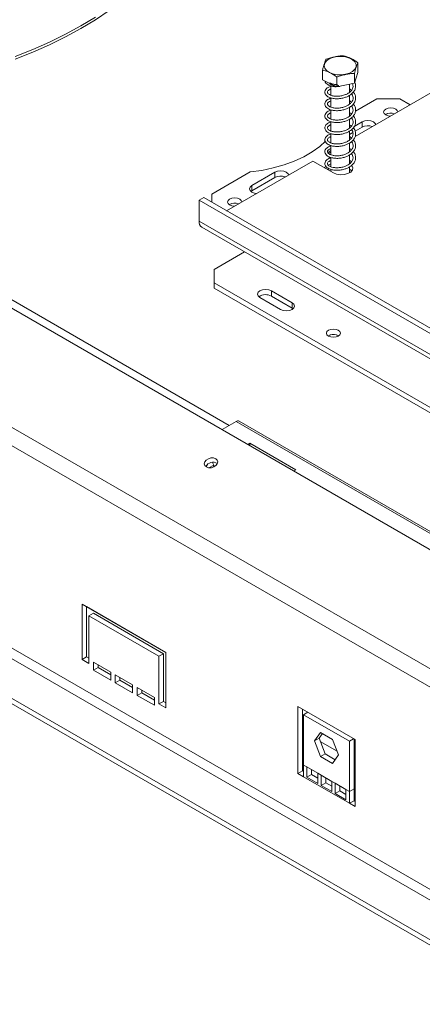
# Model space of a CAD drawing. Units: millimetres. Extents: x 101 to 5342, y 73 to 3999.
# Drawn here: x 4356 to 4547, y 811 to 1278 of the extents above; entities that cross this region are included whole.
import ezdxf

# ---------------------------------------------------------------- set-up
doc = ezdxf.new("R2010")
doc.units = ezdxf.units.MM
doc.header["$LTSCALE"] = 20

msp = doc.modelspace()

# ---------------------------------------------------------------- linework, layer by layer
at = {"color": 7, "linetype": 'Continuous', "lineweight": 15}
for p, q in [((4808.7425218, 878.0544702), (3349.6657538, 1720.3615594)), ((4773.367995, 841.9098369), (3307.7640875, 1687.9849635)), ((4770.1428007, 835.1943235), (3304.5388932, 1681.26945)), ((4728.1297793, 758.3664266), (3342.2004882, 1558.4463762)), ((4711.8119305, 748.946333), (3325.8826394, 1549.0262826)), ((4711.8119305, 746.4338998), (3325.8826394, 1546.5138494)), ((4516.7459883, 1253.0968055), (4516.7459883, 1257.744807)), ((4500.0195094, 1249.642388), (4500.0195094, 1254.2903895)), ((4516.7459883, 1253.0968055), (4515.1554624, 1248.0520345)), ((4515.1554624, 1248.0520345), (4515.1554624, 1252.700036)), ((4506.792223, 1246.3248257), (4500.0195094, 1249.642388)), ((4503.9212104, 1246.7748091), (4503.9212104, 1242.3902254)), ((4506.792223, 1246.3248257), (4506.792223, 1250.9728273)), ((4515.1554624, 1248.0520345), (4506.792223, 1246.3248257)), ((4512.8442873, 1243.8073798), (4512.8442873, 1247.5747216)), ((4508.0128077, 1246.5769056), (4508.0039686, 1246.4793232)), ((4512.8442873, 1238.1693816), (4512.8442873, 1242.3583438)), ((4552.4409406, 1244.1404816), (4515.4392237, 1222.7798451)), ((4503.9212104, 1241.1233767), (4503.9212104, 1236.7463884)), ((4525.7884542, 1240.686039), (4515.6218159, 1234.8169636)), ((4536.6670201, 1240.686039), (4525.7884542, 1240.686039)), ((4541.5620211, 1237.8602151), (4536.6670201, 1240.686039)), ((4503.9212104, 1235.4483274), (4503.9212104, 1231.0825986)), ((4512.8442873, 1232.5189749), (4512.8442873, 1236.6929846)), ((4514.0237327, 1233.8944098), (4513.507954, 1233.5966571)), ((4529.9223093, 1233.2751571), (4529.7232291, 1233.14976)), ((4503.9212104, 1229.807757), (4503.9212104, 1225.4047943)), ((4512.8442873, 1226.8499477), (4512.8442873, 1231.0173536)), ((4518.7173864, 1229.6959298), (4515.0012074, 1227.5506253)), ((4518.7173864, 1229.6959298), (4518.7173864, 1227.1834965)), ((4503.9212104, 1224.1668217), (4503.9212104, 1219.7795765)), ((4512.8442873, 1221.1968149), (4512.8442873, 1225.3917656)), ((4514.3697731, 1224.6736728), (4512.8442873, 1223.7930286)), ((4518.7173864, 1227.1834965), (4515.4296914, 1225.2855506)), ((4512.8442873, 1215.5580532), (4512.8442873, 1219.7459794)), ((4503.9212104, 1216.1306376), (4502.9434659, 1215.5661977)), ((4503.9212104, 1215.0017579), (4502.9434659, 1215.5661977)), ((4502.9434659, 1215.5661977), (4502.9434659, 1214.622806)), ((4503.9212104, 1218.507329), (4503.9212104, 1214.1343721)), ((4513.7114691, 1216.4753918), (4512.8442873, 1217.1100523)), ((4512.8442873, 1209.9067289), (4512.8442873, 1214.0704531)), ((4495.3284698, 1211.170154), (4454.535616, 1187.6209408)), ((4495.3284698, 1211.170154), (4505.1191791, 1205.5180979)), ((4503.9212104, 1209.850269), (4502.7255614, 1209.1600355)), ((4503.7563333, 1212.5845061), (4502.9434659, 1213.0537645)), ((4503.9212104, 1212.8305728), (4503.9212104, 1208.4693272)), ((4465.6437991, 1205.9652687), (4447.46278, 1195.4695897)), ((4477.3788361, 1205.8316927), (4466.5002703, 1199.5516303)), ((4477.3788361, 1205.8316927), (4477.3788361, 1203.3192594)), ((4501.687953, 1208.5610369), (4500.768018, 1208.0299697)), ((4502.9817702, 1207.6544342), (4502.5648531, 1206.9926789)), ((4503.9212104, 1207.2458133), (4503.9212104, 1206.2096705)), ((4512.8442873, 1205.5835582), (4512.8442873, 1208.4153495)), ((4477.3788361, 1203.3192594), (4466.5002703, 1197.039197)), ((4447.46278, 1195.4695897), (4447.46278, 1191.7040021)), ((4466.5002703, 1197.039197), (4466.0485347, 1196.7253981)), ((4466.5002703, 1199.5516303), (4466.5002703, 1197.039197)), ((4441.4795688, 1192.6460115), (4443.655282, 1193.902024)), ((4441.4795688, 1192.6460115), (4441.4795688, 1182.5962784)), ((4860.3043546, 950.8636092), (4441.4795688, 1192.6460115)), ((4862.4800677, 952.1196216), (4443.655282, 1193.902024)), ((4455.9480614, 1190.5707328), (4455.7489812, 1190.4453357)), ((4860.3043546, 940.8138761), (4441.4795688, 1182.5962784)), ((4442.7543221, 1179.7787719), (4861.5791079, 937.9963696)), ((4448.5506366, 1159.6732341), (4463.0662727, 1168.0529324)), ((4448.5506366, 1159.6732341), (4448.5506366, 1153.3931717)), ((4448.5506366, 1153.3931717), (4818.421876, 939.8710501)), ((4448.5506366, 1153.3931717), (4448.5506366, 1150.8807384)), ((4448.5506366, 1150.8807384), (4818.421876, 937.3586168)), ((4475.7470513, 1149.6251342), (4485.5377605, 1143.9730781)), ((4475.7470513, 1149.6251342), (4475.7470513, 1147.112701)), ((4470.3077683, 1146.485103), (4480.0984776, 1140.8330469)), ((4475.7470513, 1147.112701), (4485.5377605, 1141.4606448)), ((4485.5377605, 1141.4606448), (4485.5377605, 1143.9730781)), ((4485.5377605, 1141.4606448), (4485.9894962, 1141.1468458)), ((4459.0484527, 1087.6737069), (4452.3402312, 1083.8011331)), ((4459.0484527, 1087.6737069), (4586.3820661, 1014.1655765)), ((4587.766569, 1014.3026758), (4460.4329555, 1087.8108061)), ((4465.5732033, 1077.3367894), (4464.5556098, 1076.7493451)), ((4487.3303351, 1064.7766646), (4465.5732033, 1077.3367894)), ((4465.5732033, 1076.1619009), (4465.5732033, 1077.3367894)), ((4444.9429278, 1066.7374954), (4445.0486572, 1066.6354829)), ((4446.1394562, 1065.7032727), (4448.4009282, 1066.9796321)), ((4447.3239851, 1065.7437044), (4448.4009282, 1066.3515238)), ((4448.4009282, 1066.9796321), (4447.8266639, 1068.27522)), ((4448.4009282, 1066.9796321), (4448.4009282, 1066.3515238)), ((4486.3127415, 1064.1892204), (4487.3303351, 1064.7766646)), ((4425.7056483, 978.1755518), (4385.9988829, 1001.0977796)), ((4385.9988829, 1001.0977796), (4385.9988829, 974.7172303)), ((4388.174596, 999.8417671), (4388.174596, 975.9732427)), ((4425.7056483, 978.1690189), (4388.174596, 999.8352342)), ((4391.4381658, 996.7011234), (4389.2624526, 995.445111)), ((4389.2624526, 972.8332115), (4389.2624526, 995.445111)), ((4389.2624526, 995.445111), (4422.4420785, 976.2909206)), ((4391.4381658, 996.7011234), (4424.6177917, 977.5469331)), ((4388.174596, 975.9732427), (4385.9988829, 974.7172303)), ((4388.174596, 975.9732427), (4389.2624526, 975.3452365)), ((4424.6177917, 977.5469331), (4422.4420785, 976.2909206)), ((4422.4420785, 976.2909206), (4422.4420785, 953.6790212)), ((4424.6177917, 977.5469331), (4424.6177917, 954.9350337)), ((4425.7056483, 951.7950025), (4425.7056483, 978.1755518)), ((4385.9988829, 974.7172303), (4389.2624526, 972.8332115)), ((4399.5970902, 968.7514772), (4391.4381658, 973.461524)), ((4391.4381658, 973.461524), (4391.4381658, 969.6928741)), ((4393.613879, 972.2055115), (4393.613879, 970.9488866)), ((4393.613879, 970.9488866), (4391.4381658, 969.6928741)), ((4391.4381658, 969.6928741), (4399.5970902, 964.9828273)), ((4393.613879, 970.9488866), (4399.5970902, 967.4948523)), ((4399.5970902, 964.9828273), (4399.5970902, 968.7514772)), ((4409.9317278, 962.7854179), (4401.7728034, 967.4954647)), ((4401.7728034, 967.4954647), (4401.7728034, 963.7268148)), ((4403.9485166, 964.9828273), (4401.7728034, 963.7268148)), ((4401.7728034, 963.7268148), (4409.9317278, 959.016768)), ((4403.9485166, 966.2394523), (4403.9485166, 964.9828273)), ((4403.9485166, 964.9828273), (4409.9317278, 961.528793)), ((4409.9317278, 959.016768), (4409.9317278, 962.7854179)), ((4420.2663653, 956.8193587), (4412.107441, 961.5294055)), ((4412.107441, 961.5294055), (4412.107441, 957.7607556)), ((4414.2831541, 959.016768), (4412.107441, 957.7607556)), ((4412.107441, 957.7607556), (4420.2663653, 953.0507088)), ((4414.2831541, 960.273393), (4414.2831541, 959.016768)), ((4414.2831541, 959.016768), (4420.2663653, 955.5627337)), ((4420.2663653, 953.0507088), (4420.2663653, 956.8193587)), ((4424.6177917, 954.9350337), (4422.4420785, 953.6790212)), ((4422.4420785, 953.6790212), (4425.7056483, 951.7950025)), ((4424.6177917, 954.9350337), (4425.7056483, 954.3070275)), ((4515.4538167, 936.7665108), (4488.257402, 952.4666668)), ((4488.257402, 952.4666668), (4488.257402, 920.7095103)), ((4490.4331152, 951.2106543), (4490.4331152, 921.9655227)), ((4490.9770435, 948.615617), (4492.9526911, 949.7561341)), ((4490.9770435, 948.615617), (4490.9770435, 924.7475009)), ((4512.7341752, 936.0554922), (4490.9770435, 948.615617)), ((4490.9770435, 940.4886445), (4490.4331152, 940.8026476)), ((4496.1401333, 936.1505931), (4498.9978713, 940.2166417)), ((4498.3158464, 937.4066056), (4499.91764, 939.6856705)), ((4498.9978713, 940.2166417), (4504.7133474, 936.9171676)), ((4496.1401333, 936.1505931), (4498.3158464, 937.4066056)), ((4498.9978713, 928.7850703), (4496.1401333, 936.1505931)), ((4501.1735845, 930.0410828), (4498.3158464, 937.4066056)), ((4506.8923906, 931.3009102), (4498.8930961, 935.9188046)), ((4504.7133474, 936.9171676), (4507.5710854, 929.5516449)), ((4512.7341752, 936.0554922), (4514.7098228, 937.1960093)), ((4512.7341752, 912.1873761), (4512.7341752, 936.0554922)), ((4514.9098884, 913.4433886), (4514.9098884, 937.0805139)), ((4515.4538167, 905.0093543), (4515.4538167, 936.7665108)), ((4498.9978713, 928.7850703), (4501.1735845, 930.0410828)), ((4505.9692918, 927.2725799), (4501.1735845, 930.0410828)), ((4507.5710854, 929.5516449), (4504.7133474, 925.4855962)), ((4492.6088283, 923.8054916), (4490.9770435, 924.7475009)), ((4490.9770435, 924.7475009), (4490.9770435, 919.1394947)), ((4504.7133474, 925.4855962), (4498.9978713, 928.7850703)), ((4515.4538167, 926.3585041), (4514.9098884, 926.6725072)), ((4490.4331152, 921.9655227), (4488.257402, 920.7095103)), ((4488.257402, 920.7095103), (4490.9770435, 919.1394947)), ((4490.4331152, 921.9655227), (4490.9770435, 921.6515196)), ((4497.6854924, 920.8747958), (4492.6088283, 923.8054916)), ((4492.6088283, 923.8054916), (4492.6088283, 918.9512153)), ((4494.7845415, 920.2072278), (4492.6088283, 918.9512153)), ((4494.7845415, 922.5494791), (4494.7845415, 920.2072278)), ((4494.7845415, 920.2072278), (4497.6854924, 918.5325444)), ((4499.3172773, 919.9327864), (4497.6854924, 920.8747958)), ((4497.6854924, 916.0205195), (4497.6854924, 920.8747958)), ((4504.3939414, 917.0020906), (4499.3172773, 919.9327864)), ((4499.3172773, 919.9327864), (4499.3172773, 915.0785101)), ((4512.7341752, 906.5793699), (4490.9770435, 919.1394947)), ((4492.6088283, 918.9512153), (4497.6854924, 916.0205195)), ((4501.4929905, 916.3345226), (4499.3172773, 915.0785101)), ((4501.4929905, 918.6767739), (4501.4929905, 916.3345226)), ((4501.4929905, 916.3345226), (4504.3939414, 914.6598393)), ((4506.0257262, 916.0600813), (4504.3939414, 917.0020906)), ((4504.3939414, 912.1478143), (4504.3939414, 917.0020906)), ((4511.1023903, 913.1293855), (4506.0257262, 916.0600813)), ((4506.0257262, 916.0600813), (4506.0257262, 911.205805)), ((4499.3172773, 915.0785101), (4504.3939414, 912.1478143)), ((4508.2014394, 912.4618175), (4506.0257262, 911.205805)), ((4506.0257262, 911.205805), (4511.1023903, 908.2751092)), ((4508.2014394, 914.8040688), (4508.2014394, 912.4618175)), ((4508.2014394, 912.4618175), (4511.1023903, 910.7871342)), ((4512.7341752, 912.1873761), (4511.1023903, 913.1293855)), ((4511.1023903, 908.2751092), (4511.1023903, 913.1293855)), ((4514.9098884, 913.4433886), (4512.7341752, 912.1873761)), ((4512.7341752, 906.5793699), (4512.7341752, 912.1873761)), ((4514.9098884, 907.8353823), (4514.9098884, 913.4433886)), ((4514.9098884, 907.8353823), (4512.7341752, 906.5793699)), ((4512.7341752, 906.5793699), (4515.4538167, 905.0093543)), ((4514.9098884, 907.8353823), (4515.4538167, 907.5213792))]:
    msp.add_line(p, q, dxfattribs=at)
at = {"color": 8, "linetype": 'Continuous', "lineweight": 15}
for p, q in [((4710.1801456, 773.7529878), (3361.9994781, 1552.0411209)), ((4293.5854659, 1179.423622), (4455.7833269, 1085.7887899))]:
    msp.add_line(p, q, dxfattribs=at)
at = {"color": 7, "linetype": 'Continuous', "lineweight": 15, "flags": 128}
for points in [[(4385.4549546, 1273.9699614), (4392.3309465, 1278.1604331), (4398.8038655, 1282.5596595), (4404.8547253, 1287.1547369), (4410.4657778, 1291.9321872), (4415.6205647, 1296.8779972), (4420.3039662, 1301.97766), (4424.502245, 1307.2162175), (4428.2030869, 1312.5783041), (4431.3956367, 1318.0481918), (4434.07053, 1323.6098365), (4436.219921, 1329.246925), (4437.8375051, 1334.9429227), (4438.9185377, 1340.6811222), (4439.4598478, 1346.4446925), (4439.5275488, 1349.3307102)], [(4385.4549546, 1275.226178), (4392.3309465, 1279.4166498)], [(4354.3400956, 1260.7877371), (4362.6157788, 1264.0269288), (4370.5755488, 1267.5200158), (4378.1960581, 1271.2567524), (4385.4549546, 1275.226178)], [(4354.3400956, 1259.5315205), (4362.6157788, 1262.7707121), (4370.5755488, 1266.2637992), (4378.1960581, 1270.0005358), (4385.4549546, 1273.9699614)], [(4510.9342004, 1252.2772662), (4508.9154039, 1252.0325536), (4506.8571029, 1252.1113438), (4504.911952, 1252.5077934), (4503.2242142, 1253.1924995), (4501.9190614, 1254.1146806), (4501.0932907, 1255.2059428), (4500.8081458, 1256.3853521), (4501.0847745, 1257.5654371), (4501.9026606, 1258.6586764), (4503.2011452, 1259.5839893), (4504.8839256, 1260.2727497), (4506.8261977, 1260.6738753), (4508.8839122, 1260.7576165), (4510.9044576, 1260.5177625), (4512.7379794, 1259.9721024), (4514.2484937, 1259.1611051), (4515.3239726, 1258.1449186), (4515.8846526, 1256.9989089), (4515.8889507, 1255.8080702), (4515.3365482, 1254.6607216), (4514.2684142, 1253.6419566), (4512.7637674, 1252.8273325), (4510.9342004, 1252.2772662)], [(4508.039333, 1246.5823837), (4508.0332758, 1246.5065076), (4508.0241782, 1246.4266283), (4508.0158249, 1246.3943988), (4508.0088995, 1246.4124563), (4508.0039686, 1246.4793232)], [(4529.9223093, 1235.7875903), (4529.1886169, 1235.1537006), (4528.9309784, 1234.4059766), (4529.1886169, 1233.6582526), (4529.9223093, 1233.0243629), (4531.0203575, 1232.6008113), (4532.195956, 1232.4533008)], [(4535.698094, 1234.475042), (4535.4425706, 1235.1537006), (4534.7088782, 1235.7875903), (4533.61083, 1236.2111419), (4532.3155938, 1236.3598735), (4531.0203575, 1236.2111419), (4529.9223093, 1235.7875903)], [(4525.2444375, 1228.4402746), (4524.9904107, 1228.9756005), (4524.1566694, 1229.6959298), (4522.9088872, 1230.1772384), (4521.4370279, 1230.3462516), (4519.9651685, 1230.1772384), (4518.7173864, 1229.6959298)], [(4465.6437991, 1205.9652687), (4471.2172354, 1206.74256), (4476.6098159, 1207.867339), (4481.7567449, 1209.3260904), (4486.5961785, 1211.1012865), (4491.0699673, 1213.171597), (4495.1243557, 1215.5121456), (4498.7106272, 1218.0948089), (4501.4269743, 1220.5253156)], [(4483.9058872, 1204.5760375), (4483.6518604, 1205.1113634), (4482.8181191, 1205.8316927), (4481.570337, 1206.3130013), (4480.0984776, 1206.4820144), (4478.6266182, 1206.3130013), (4477.3788361, 1205.8316927)], [(4505.1191791, 1205.5180979), (4506.6510403, 1204.8988871), (4508.457377, 1204.6194761), (4510.3203182, 1204.7135661), (4512.0151656, 1205.1698083), (4513.3374958, 1205.9331733), (4514.1278162, 1206.9115879), (4514.2908024, 1207.9870409), (4513.806796, 1209.0298169), (4513.7404537, 1209.1090036)], [(4513.8520011, 1206.4599031), (4513.806796, 1206.5173836), (4512.8442873, 1207.336248)], [(4466.5002703, 1199.5516303), (4465.6665289, 1198.831301), (4465.3737579, 1197.9816147), (4465.6665289, 1197.1319284), (4466.5002703, 1196.4115991), (4467.7480524, 1195.9302905), (4468.6753646, 1195.7836439)], [(4455.9480614, 1193.083166), (4455.214369, 1192.4492763), (4454.9567305, 1191.7015523), (4455.214369, 1190.9538283), (4455.9480614, 1190.3199386), (4457.0461096, 1189.896387), (4458.2217081, 1189.7488765)], [(4461.7238461, 1191.7706177), (4461.4683228, 1192.4492763), (4460.7346304, 1193.083166), (4459.6365821, 1193.5067176), (4458.3413459, 1193.6554492), (4457.0461096, 1193.5067176), (4455.9480614, 1193.083166)], [(4475.7470513, 1149.6251342), (4474.4992691, 1150.1064429), (4473.0274098, 1150.275456), (4471.5555504, 1150.1064429), (4470.3077683, 1149.6251342), (4469.474027, 1148.9048049), (4469.1812559, 1148.0551186), (4469.474027, 1147.2054323), (4470.3077683, 1146.485103)], [(4480.0984776, 1140.8330469), (4481.3462597, 1140.3517382), (4482.8181191, 1140.1827251), (4484.2899784, 1140.3517382), (4485.5377605, 1140.8330469), (4486.3715019, 1141.5533761), (4486.6642729, 1142.4030625), (4486.3715019, 1143.2527488), (4485.5377605, 1143.9730781)], [(4502.7802874, 1130.879148), (4502.0632699, 1130.2596648), (4501.8114868, 1129.5289346), (4502.0632699, 1128.7982043), (4502.7802874, 1128.1787211), (4503.85338, 1127.7647957), (4505.1191791, 1127.6194444), (4506.3849781, 1127.7647957), (4507.4580708, 1128.1787211), (4508.1750883, 1128.7982043), (4508.4268714, 1129.5289346), (4508.1750883, 1130.2596648), (4507.4580708, 1130.879148), (4506.3849781, 1131.2930734), (4505.1191791, 1131.4384247), (4503.85338, 1131.2930734), (4502.7802874, 1130.879148)], [(4444.9276636, 1066.0819455), (4445.9698752, 1065.726199), (4447.1893629, 1065.7224946), (4448.4004709, 1066.0713963), (4449.4188189, 1066.7197869), (4450.0893726, 1067.5689548), (4450.3100464, 1068.4896219), (4450.0472446, 1069.3416251), (4449.3409764, 1069.9952545), (4448.2987649, 1070.3510009), (4447.0792771, 1070.3547053), (4445.8681692, 1070.0058036), (4444.8498212, 1069.3574131), (4444.1792675, 1068.5082451), (4443.9585937, 1067.587578), (4444.2213955, 1066.7355748), (4444.9276636, 1066.0819455)]]:
    msp.add_lwpolyline(points, dxfattribs=at)
at = {"color": 7, "linetype": 'Continuous', "lineweight": 15}
for centre, radius, start, end in [((4532.3241608, 1228.8836593), 4.9964448, 69.163013746, 121.369586745), ((4532.336215, 1228.5413495), 5.313744, 70.597555943, 117.018352427), ((4521.458933, 1221.8146128), 6.0283489, 69.633515059, 117.050502901), ((4480.1203827, 1197.9503757), 6.0283489, 69.633515059, 117.050502901), ((4458.3619671, 1185.8369251), 5.313744, 70.597555943, 117.018352427), ((4444.4949651, 1182.263437), 3.0337103, 173.701152489, 234.986667117), ((4473.0538231, 1142.2196707), 5.5852684, 61.170676509, 124.927549174), ((4505.1183675, 1124.2154063), 4.7614476, 58.442704511, 121.216745364), ((4505.106044, 1123.8883959), 5.1038443, 59.964219662, 108.812206447), ((4459.8596159, 1086.5414202), 1.39286, 65.692880954, 125.617577475), ((4448.0703195, 1064.5451253), 3.8032757, 56.672646277, 153.325081702), ((4442.7541803, 1068.8974847), 3.2251965, 307.226887073, 332.95090959)]:
    msp.add_arc(centre, radius, start, end, dxfattribs=at)
for points, knots in [([(4509.9732747, 1261.0623692), (4509.9390748, 1261.0669123), (4509.2433604, 1261.1593307), (4507.8146538, 1260.9899719), (4505.7976041, 1260.57484), (4503.8273236, 1260.1651641), (4502.4018835, 1259.756004), (4501.6959032, 1259.3807967), (4501.6100353, 1259.3351605)], [0, 0, 0, 0, 0.013048, 0.2654304343, 0.4998642246, 0.732266489, 0.9674357352, 1, 1, 1, 1]), ([(4516.7459883, 1257.744807), (4516.3191217, 1258.0654718), (4514.6344378, 1259.3310165), (4512.3017389, 1260.4608432), (4510.50527, 1260.9249357), (4509.9732747, 1261.0623692)], [0, 0, 0, 0, 0.1928139012, 0.7609648479, 1, 1, 1, 1]), ([(4501.6100353, 1259.3351605), (4501.5097885, 1259.1287691), (4501.114152, 1258.3142188), (4500.5663335, 1256.5638402), (4500.1444449, 1254.8098156), (4500.0195094, 1254.2903895)], [0, 0, 0, 0, 0.1928139012, 0.7609648479, 1, 1, 1, 1]), ([(4515.1554624, 1252.700036), (4515.2557092, 1253.1295623), (4515.6513457, 1254.8247429), (4516.1991642, 1256.5494653), (4516.6210528, 1257.4717016), (4516.7459883, 1257.744807)], [0, 0, 0, 0, 0.19281390119, 0.76096484795, 1, 1, 1, 1]), ([(4500.0195094, 1254.2903895), (4500.446376, 1254.1928596), (4502.1310599, 1253.8079452), (4504.4637588, 1252.6524623), (4506.2602277, 1251.3565815), (4506.792223, 1250.9728273)], [0, 0, 0, 0, 0.1928139012, 0.7609648479, 1, 1, 1, 1]), ([(4506.792223, 1250.9728273), (4506.8264229, 1250.9914965), (4507.5221373, 1251.3712782), (4508.9508443, 1251.7920451), (4510.9678924, 1252.2100441), (4512.9381744, 1252.6141951), (4514.3636142, 1252.7938083), (4515.0695945, 1252.7102047), (4515.1554624, 1252.700036)], [0, 0, 0, 0, 0.0130480001, 0.2654304362, 0.4998642246, 0.732266487, 0.967435735, 1, 1, 1, 1]), ([(4503.9212104, 1246.6008852), (4503.9175645, 1246.600188), (4503.394129, 1246.5000948), (4502.7030688, 1246.125366), (4501.7458462, 1245.4680722), (4501.1097256, 1244.5534247), (4501.0013316, 1243.4876537), (4501.5078366, 1242.4729056), (4502.4410304, 1241.6961212), (4503.584353, 1241.1639532), (4505.0665041, 1240.7696732), (4507.0073283, 1240.6344053), (4509.0594662, 1240.8389881), (4510.8195389, 1241.318003), (4512.3334587, 1241.9678107), (4513.7116137, 1242.8568156), (4514.8809404, 1244.050544), (4515.6154213, 1245.493492), (4515.7359547, 1246.9652574), (4515.5874964, 1247.9807758), (4515.2850422, 1248.4381471), (4515.2797297, 1248.4461807)], [0, 0, 0, 0, 0.0003988109, 0.0572565415, 0.1008720527, 0.1596310309, 0.2252307052, 0.2912110002, 0.3478373958, 0.3916246892, 0.4497954643, 0.5187064147, 0.5848940781, 0.6434024033, 0.6895887884, 0.7446954956, 0.8093079553, 0.8733252578, 0.9358600966, 0.9988733999, 1, 1, 1, 1]), ([(4501.1831315, 1249.0723966), (4501.2143557, 1248.9031842), (4501.3067028, 1248.4027317), (4501.9316015, 1247.7431993), (4502.8859327, 1247.1213104), (4504.1397794, 1246.6627959), (4505.3533557, 1246.3751442), (4506.1714496, 1246.391364), (4506.3494856, 1246.3948938)], [0, 0, 0, 0, 0.1154682031, 0.3415020579, 0.5050097249, 0.703731562, 0.9355251985, 1, 1, 1, 1]), ([(4514.156387, 1247.8457015), (4514.260741, 1247.6121821), (4514.5289839, 1247.0119185), (4514.4431841, 1245.9757543), (4513.9429852, 1244.8555874), (4513.0956997, 1243.9564216), (4512.0536008, 1243.2058289), (4510.7648366, 1242.5754659), (4509.148679, 1242.0895836), (4507.3950737, 1241.8675202), (4505.6957152, 1241.9045304), (4504.2451573, 1242.2031912), (4503.255217, 1242.630829), (4502.6364782, 1243.0994873), (4502.3002775, 1243.5464486), (4502.2740371, 1244.1154574), (4502.6823223, 1244.6529281), (4503.2479012, 1245.0720623), (4503.7600194, 1245.2526931), (4503.9212104, 1245.3095473)], [0, 0, 0, 0, 0.0415544775, 0.1068161175, 0.1768624042, 0.2388803848, 0.2846164087, 0.342372117, 0.4101532938, 0.4756110588, 0.5420878084, 0.6129072035, 0.6756161943, 0.7200514491, 0.778822656, 0.8495404897, 0.9149127285, 0.9732184845, 1, 1, 1, 1]), ([(4507.6730681, 1246.5067413), (4507.4666563, 1246.7993765), (4507.0294161, 1247.4192633), (4505.2587519, 1247.5135333), (4504.3083755, 1247.9101286), (4503.7148866, 1248.073012), (4503.5445205, 1248.101335), (4503.4542294, 1248.0995378), (4503.4078045, 1248.0870913), (4503.3800106, 1248.070419), (4503.3605591, 1248.0434691), (4503.3545559, 1247.9860574), (4503.4305825, 1247.8308692), (4503.7985462, 1247.4950625), (4504.7144932, 1247.0041518), (4506.2057877, 1246.560459), (4507.4158741, 1246.5058586), (4508.0039686, 1246.4793232)], [0, 0, 0, 0, 0.1373507007, 0.2909488082, 0.4272188701, 0.4542664649, 0.467845551, 0.4746861427, 0.4780385966, 0.4814082386, 0.485249369, 0.491434871, 0.507892603, 0.5594658724, 0.6749205903, 0.8420134233, 1, 1, 1, 1]), ([(4503.9212104, 1240.910878), (4503.7737154, 1240.8773253), (4503.1714443, 1240.7403183), (4502.422445, 1240.3130238), (4501.5351394, 1239.5937321), (4501.0193673, 1238.6162797), (4501.0809118, 1237.546447), (4501.7324764, 1236.5790498), (4502.7343007, 1235.8784638), (4503.9475419, 1235.3893778), (4505.5561135, 1235.0465087), (4507.5766339, 1235.0040117), (4509.572065, 1235.2956827), (4511.2507343, 1235.8250669), (4512.7236061, 1236.5306569), (4514.0594794, 1237.4980654), (4515.1311859, 1238.7716897), (4515.7092787, 1240.2434857), (4515.7082788, 1241.7147351), (4515.3053806, 1242.9569023), (4514.7559855, 1243.6137265), (4514.5641398, 1243.8430858)], [0, 0, 0, 0, 0.0158025142, 0.0645269296, 0.1085399818, 0.1680140011, 0.2307026862, 0.2927925417, 0.342564843, 0.3855426111, 0.4458255917, 0.5109649407, 0.5731447465, 0.6254290366, 0.6694574694, 0.7258757194, 0.7875149666, 0.8482047824, 0.9078691882, 0.967828441, 1, 1, 1, 1]), ([(4513.7301749, 1242.9856846), (4513.7562583, 1242.9595603), (4514.121505, 1242.5937411), (4514.4036655, 1241.7893007), (4514.5202432, 1240.6288557), (4514.1102144, 1239.4712323), (4513.3345412, 1238.5171264), (4512.3393359, 1237.7339502), (4511.1250664, 1237.0713708), (4509.5816963, 1236.5389519), (4507.8402363, 1236.2450818), (4506.1187437, 1236.2165899), (4504.5759032, 1236.4556802), (4503.4704952, 1236.8592116), (4502.763183, 1237.3308096), (4502.3626167, 1237.7738576), (4502.2399313, 1238.3132401), (4502.5451458, 1238.8701487), (4503.1101655, 1239.3396506), (4503.6862464, 1239.5698728), (4503.9212104, 1239.6637727)], [0, 0, 0, 0, 0.0049765847, 0.0696873005, 0.131578845, 0.197204217, 0.2605227049, 0.3059032617, 0.3568746622, 0.4207482746, 0.4837900504, 0.5463252968, 0.6127460629, 0.677046172, 0.7215456009, 0.7725590217, 0.8394002286, 0.9031846479, 0.9605122747, 1, 1, 1, 1]), ([(4513.7245104, 1244.7093559), (4513.5623981, 1244.8634356), (4513.3071997, 1245.1059891), (4512.9680101, 1245.2846578), (4512.8442873, 1245.3498289)], [0, 0, 0, 0, 0.6352400071, 1, 1, 1, 1]), ([(4503.9212104, 1235.2478317), (4503.6465322, 1235.1731213), (4502.9778909, 1234.9912561), (4502.1654551, 1234.4890728), (4501.3510953, 1233.7053756), (4500.9739786, 1232.6750527), (4501.2040371, 1231.6156569), (4501.9785514, 1230.7101887), (4503.033477, 1230.0801753), (4504.3321204, 1229.6255935), (4506.0724853, 1229.3481928), (4508.1370143, 1229.3971227), (4510.0535184, 1229.7684634), (4511.6630058, 1230.3419689), (4513.1006437, 1231.1110378), (4514.388272, 1232.1614408), (4515.340806, 1233.5066823), (4515.7692992, 1234.9934695), (4515.6135481, 1236.4497677), (4515.161074, 1237.5576574), (4514.6678228, 1238.0897717), (4514.5530187, 1238.2136212)], [0, 0, 0, 0, 0.0305498958, 0.0743667252, 0.1227948943, 0.1843141154, 0.2471759465, 0.3071182246, 0.3526974317, 0.399385569, 0.4629680972, 0.5272459941, 0.5877928206, 0.6364194978, 0.6824619644, 0.741803287, 0.8031625886, 0.8633562662, 0.9231489551, 0.9821129414, 1, 1, 1, 1]), ([(4513.7085686, 1239.081888), (4513.4564722, 1239.312254), (4513.1959866, 1239.5502862), (4512.8552609, 1239.720889), (4512.8442873, 1239.7263836)], [0, 0, 0, 0, 0.967793579, 1, 1, 1, 1]), ([(4513.7142743, 1237.3230957), (4513.9232976, 1237.0229458), (4514.3767456, 1236.3718108), (4514.5287944, 1235.2711122), (4514.260136, 1234.1008811), (4513.5532565, 1233.0820698), (4512.6059438, 1232.2655903), (4511.4559372, 1231.5723665), (4509.9999778, 1231.0042866), (4508.2871226, 1230.6387757), (4506.5480352, 1230.5472112), (4504.9330225, 1230.7182516), (4503.7031986, 1231.0966944), (4502.9073425, 1231.560359), (4502.4391313, 1232.0111011), (4502.2374346, 1232.5076454), (4502.4200132, 1233.0885379), (4503.0057262, 1233.5845525), (4503.5347717, 1233.9156602), (4503.9085188, 1234.0205588), (4503.9212104, 1234.0241209)], [0, 0, 0, 0, 0.05314436735, 0.11528956109, 0.17956549376, 0.24553363866, 0.29495523534, 0.34180440063, 0.40364828355, 0.46735631319, 0.52930135923, 0.59469998924, 0.66162079007, 0.71082999311, 0.75677677553, 0.82138597435, 0.8864832852, 0.94557662991, 0.99815191287, 1, 1, 1, 1]), ([(4513.7142622, 1233.4449809), (4513.702804, 1233.4566461), (4513.4697075, 1233.6939553), (4513.1491179, 1233.8755001), (4512.8442873, 1234.0481209)], [0, 0, 0, 0, 0.0491561804, 1, 1, 1, 1]), ([(4503.9212104, 1229.6135768), (4503.5374242, 1229.4889345), (4502.7981915, 1229.2488537), (4501.9185103, 1228.6460121), (4501.1950545, 1227.7921803), (4500.9740552, 1226.7326725), (4501.3689064, 1225.6944515), (4502.2433077, 1224.8634755), (4503.346994, 1224.2946389), (4504.7477869, 1223.8722713), (4506.6139299, 1223.6748512), (4508.6853194, 1223.8154898), (4510.5082818, 1224.2539445), (4512.0587264, 1224.8704998), (4513.4618233, 1225.7078054), (4514.6904326, 1226.8442953), (4515.5095377, 1228.2497263), (4515.7889367, 1229.7403742), (4515.4794818, 1231.1739175), (4515.012239, 1232.1418216), (4514.60124, 1232.5512272), (4514.5777119, 1232.5746641)], [0, 0, 0, 0, 0.0448229299, 0.086336048, 0.1392550832, 0.201664935, 0.2645859921, 0.3213402601, 0.363743058, 0.4155306121, 0.4809134484, 0.5444020012, 0.6024297008, 0.6476948112, 0.6974506084, 0.7584414281, 0.8196179812, 0.879340949, 0.939316075, 0.9965260762, 1, 1, 1, 1]), ([(4513.6829114, 1231.6758264), (4513.8500549, 1231.4693053), (4514.2975238, 1230.9164166), (4514.5175357, 1229.9160838), (4514.3783645, 1228.7394255), (4513.7585686, 1227.6598373), (4512.8618794, 1226.8055646), (4511.7697853, 1226.0831854), (4510.4037244, 1225.4831737), (4508.7339074, 1225.0515875), (4506.9834858, 1224.8943289), (4505.3157586, 1224.9951068), (4503.9658349, 1225.3389355), (4503.0747574, 1225.786465), (4502.5330786, 1226.2471469), (4502.2587627, 1226.7101568), (4502.3320668, 1227.2935936), (4502.8294732, 1227.8114333), (4503.3835686, 1228.1860956), (4503.831109, 1228.3268988), (4503.9212104, 1228.3552461)], [0, 0, 0, 0, 0.0374925505, 0.1003733181, 0.163485129, 0.2306797233, 0.2850998209, 0.3291795722, 0.3879910623, 0.4523014172, 0.5142712831, 0.5786776435, 0.6466274779, 0.7013410063, 0.744180293, 0.8047855247, 0.871443368, 0.9322754649, 0.9863653173, 1, 1, 1, 1]), ([(4513.7221856, 1227.7561456), (4513.6228481, 1227.8533538), (4513.3757764, 1228.0951296), (4513.0431676, 1228.276216), (4512.8442873, 1228.384495)], [0, 0, 0, 0, 0.4020594696, 1, 1, 1, 1]), ([(4503.9212104, 1223.9750007), (4503.8727111, 1223.9652503), (4503.3235462, 1223.854845), (4502.615482, 1223.4666305), (4501.6798128, 1222.7908614), (4501.0778624, 1221.8566947), (4501.0204951, 1220.7881336), (4501.5725795, 1219.7861592), (4502.5283501, 1219.0326146), (4503.6911113, 1218.514415), (4505.2104039, 1218.1342139), (4507.1788477, 1218.0267081), (4509.2166109, 1218.2580894), (4510.9510111, 1218.7530934), (4512.4512452, 1219.4185551), (4513.8170314, 1220.3304573), (4514.9611698, 1221.5491108), (4515.6428199, 1223.0013622), (4515.7506952, 1224.4793239), (4515.4012525, 1225.8098489), (4514.8287994, 1226.5550719), (4514.5927974, 1226.8623008)], [0, 0, 0, 0, 0.00509699544, 0.05771406646, 0.09977596617, 0.1570232422, 0.21965419866, 0.28251369145, 0.3352651985, 0.37715054234, 0.4342467488, 0.49987714101, 0.56282372767, 0.61761672449, 0.66146984221, 0.71523839348, 0.77700545964, 0.83800030866, 0.89766910954, 0.95781261744, 1, 1, 1, 1]), ([(4513.691954, 1226.0225237), (4513.7944622, 1225.9105691), (4514.2108838, 1225.4557732), (4514.4741151, 1224.5568627), (4514.4662635, 1223.3870671), (4513.9506378, 1222.2602501), (4513.1127314, 1221.3585729), (4512.0728235, 1220.605689), (4510.7895711, 1219.9732466), (4509.1776335, 1219.4838842), (4507.4242987, 1219.2571494), (4505.7233216, 1219.2897424), (4504.2661226, 1219.5847753), (4503.268817, 1220.0108742), (4502.6443078, 1220.4800194), (4502.3038665, 1220.9263075), (4502.2709023, 1221.4938136), (4502.6726094, 1222.0325748), (4503.238576, 1222.4549695), (4503.7550752, 1222.6386412), (4503.9212104, 1222.6977203)], [0, 0, 0, 0, 0.0208669607, 0.0847683495, 0.1469735971, 0.2137140373, 0.2731896785, 0.3168583827, 0.371672812, 0.4363164125, 0.4987888959, 0.56213164, 0.6296037816, 0.6897696661, 0.7322096955, 0.7879397322, 0.8553985849, 0.9178536453, 0.9735771101, 1, 1, 1, 1]), ([(4503.9212104, 1218.2930644), (4503.7336648, 1218.248055), (4503.1113831, 1218.0987125), (4502.3439062, 1217.6515144), (4501.4771413, 1216.9132529), (4501.0010011, 1215.91809), (4501.1134518, 1214.8500158), (4501.8045218, 1213.8994425), (4502.8236302, 1213.2209961), (4504.060891, 1212.7430382), (4505.7086544, 1212.4183043), (4507.7461957, 1212.4035395), (4509.720083, 1212.7200771), (4511.3766447, 1213.2632216), (4512.8387603, 1213.9872661), (4514.1608272, 1214.9791852), (4515.1984634, 1216.2753558), (4515.7316227, 1217.7530035), (4515.6839698, 1219.2204506), (4515.262749, 1220.4231812), (4514.7273758, 1221.0423291), (4514.5570494, 1221.239308)], [0, 0, 0, 0, 0.020295401, 0.0673407456, 0.1126019593, 0.1728317499, 0.2355620618, 0.2971211749, 0.3456388669, 0.3894676732, 0.450897543, 0.5157944039, 0.5775529588, 0.6287455181, 0.6731617381, 0.730594204, 0.7921339323, 0.8526819005, 0.9123684467, 0.9721204478, 1, 1, 1, 1]), ([(4513.7432635, 1220.364794), (4513.7602707, 1220.3478087), (4514.1173844, 1219.9911547), (4514.3970563, 1219.1964888), (4514.5231729, 1218.0368823), (4514.1205574, 1216.8775096), (4513.349597, 1215.91947), (4512.3574667, 1215.134117), (4511.1477456, 1214.4694196), (4509.6096911, 1213.9343882), (4507.8696584, 1213.6357437), (4506.1468716, 1213.6030505), (4504.5986351, 1213.8378897), (4503.4853076, 1214.2398005), (4502.7721303, 1214.7112238), (4502.3672644, 1215.1544667), (4502.2386957, 1215.6914024), (4502.5368913, 1216.2495993), (4503.1013858, 1216.7224744), (4503.6814885, 1216.9562301), (4503.9212104, 1217.0528274)], [0, 0, 0, 0, 0.0032404881, 0.0680430655, 0.1299701797, 0.1955490389, 0.2591261476, 0.3047304187, 0.3554640302, 0.4192755428, 0.4823979799, 0.5449211326, 0.6113104152, 0.6758791085, 0.7206389647, 0.7713453515, 0.8381328337, 0.9020410943, 0.9595194246, 1, 1, 1, 1]), ([(4513.7235357, 1222.1001105), (4513.5340101, 1222.2780425), (4513.2760157, 1222.520255), (4512.9348334, 1222.6972945), (4512.8442873, 1222.7442788)], [0, 0, 0, 0, 0.7346110149, 1, 1, 1, 1]), ([(4503.7563333, 1212.5845061), (4503.5052095, 1212.5114154), (4502.875682, 1212.3281886), (4502.0917818, 1211.8209244), (4501.3003106, 1211.0183578), (4500.9694576, 1209.9763161), (4501.2488054, 1208.922056), (4502.2891626, 1207.784861), (4504.0163052, 1207.0438253), (4506.2309979, 1206.7280305), (4508.3035751, 1206.8038382), (4510.1922424, 1207.1968921), (4511.7831432, 1207.7830668), (4513.2104306, 1208.5721644), (4514.482029, 1209.6483099), (4515.395744, 1211.012977), (4515.7793802, 1212.5018447), (4515.5774586, 1213.9523384), (4515.1166434, 1215.0184761), (4514.6454555, 1215.5135183), (4514.5566507, 1215.6068189)], [0, 0, 0, 0, 0.0286260655, 0.0717609811, 0.1218907876, 0.1842169924, 0.2475579494, 0.3070606438, 0.3998531949, 0.4645840664, 0.5290522392, 0.5893595275, 0.6372161698, 0.6845812651, 0.7449617303, 0.8066897678, 0.8671382447, 0.9274134877, 0.9863196207, 1, 1, 1, 1]), ([(4513.7070416, 1214.7184004), (4513.9156082, 1214.4222125), (4514.3710726, 1213.7754023), (4514.5291566, 1212.678916), (4514.2687897, 1211.5078975), (4513.5671221, 1210.4847854), (4512.6229381, 1209.6660098), (4511.4768878, 1208.9708678), (4510.0270521, 1208.400682), (4508.3165947, 1208.0306062), (4506.5765207, 1207.934833), (4504.9574486, 1208.1012081), (4503.7193861, 1208.4778139), (4502.9175687, 1208.94061), (4502.4447544, 1209.3920528), (4502.2379913, 1209.8858177), (4502.413523, 1210.4675283), (4502.9935384, 1210.9649365), (4503.5246609, 1211.29876), (4503.9034038, 1211.4058113), (4503.9212104, 1211.4108444)], [0, 0, 0, 0, 0.0525078007, 0.1146656794, 0.1788347133, 0.244904697, 0.2946391946, 0.3412155104, 0.4028683486, 0.4665963338, 0.5285006495, 0.5938144714, 0.6608230956, 0.7103760548, 0.7560177774, 0.8203958821, 0.8855635871, 0.9447515376, 0.9974024904, 1, 1, 1, 1]), ([(4513.7097975, 1210.8254042), (4513.6737351, 1210.8616511), (4513.4382289, 1211.0983616), (4513.1166357, 1211.2783166), (4512.8442873, 1211.4307155)], [0, 0, 0, 0, 0.1531274998, 1, 1, 1, 1])]:
    msp.add_open_spline(points, degree=3, knots=knots, dxfattribs=at)

doc.saveas('drawing.dxf')
